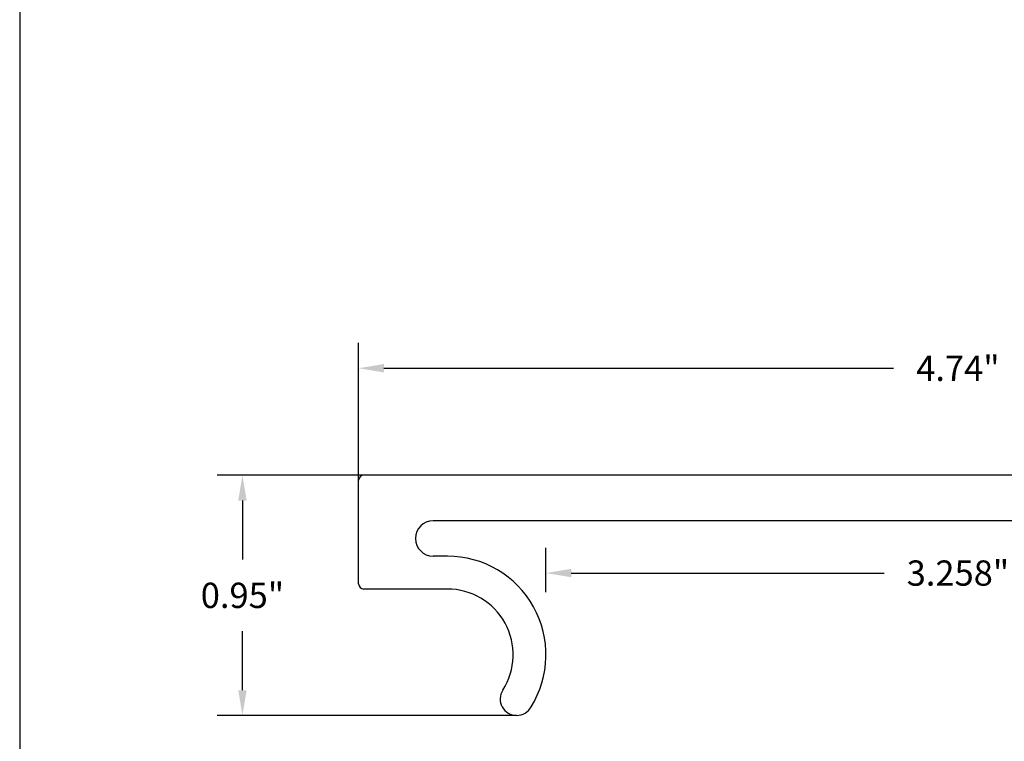
# Model space of a CAD drawing. Units: inches. Extents: x 0.4 to 8.2, y -3 to 7.3.
# Drawn here: x 0.4 to 4.3, y 1.5 to 4.4 of the extents above; entities that cross this region are included whole.
import ezdxf

# ---------------------------------------------------------------- set-up
doc = ezdxf.new("R2010")
doc.units = ezdxf.units.IN
doc.header["$MEASUREMENT"] = 0
doc.layers.add('CK_LEVEL_1', color=7, linetype='Continuous')
doc.styles.get("Standard").update_dxf_attribs({"font": 'arialbd.ttf'})
doc.dimstyles.get("Standard").update_dxf_attribs({"dimtxt": 0.1, "dimasz": 0.1, "dimexe": 0.1, "dimexo": 0.0625, "dimgap": 0.09, "dimtad": 0, "dimtih": 1, "dimtoh": 1, "dimdec": 4, "dimzin": 0, "dimdsep": 46, "dimlunit": 3, "dimtxsty": 'Standard', "dimcen": 0, "dimadec": 0, "dimazin": 0, "dimtfac": 1, "dimtdec": 4, "dimtofl": 0, "dimtmove": 1, "dimatfit": 2, "dimfxl": 1, "dimtolj": 1, "dimtzin": 0, "dimarcsym": 0})

# ---------------------------------------------------------------- blocks, each defined once
blk = doc.blocks.new('*D30')
at = {"color": 0, "lineweight": -2, "transparency": 16777216}
for p, q in [((1.7524, 2.6599), (1.7524, 3.1205)), ((6.4924, 2.6399), (6.4924, 3.1205)), ((1.8524, 3.0205), (3.8681, 3.0205)), ((6.3924, 3.0205), (4.3767, 3.0205))]:
    blk.add_line(p, q, dxfattribs=at)
at = {"color": 0, "transparency": 16777216}
for points in [[(1.8524, 3.0372), (1.8524, 3.0039), (1.7524, 3.0205)], [(6.3924, 3.0372), (6.3924, 3.0039), (6.4924, 3.0205)]]:
    blk.add_solid(points, dxfattribs=at)
at = {"layer": 'Defpoints', "color": 0, "transparency": 16777216}
for p in [(6.4924, 3.0205), (1.7524, 2.5974), (6.4924, 2.5774)]:
    blk.add_point(p, dxfattribs=at)
at = {"color": 0, "transparency": 16777216, "insert": (4.1224, 3.0205), "char_height": 0.1, "attachment_point": 5}
blk.add_mtext('\\A1;4.74"', dxfattribs=at)
blk = doc.blocks.new('*D31')
at = {"color": 0, "lineweight": -2, "transparency": 16777216}
for p, q in [((1.7099, 2.5974), (1.193, 2.5974)), ((1.293, 2.4974), (1.293, 2.2635)), ((1.293, 1.7474), (1.293, 1.9813)), ((2.3149, 1.6474), (1.193, 1.6474))]:
    blk.add_line(p, q, dxfattribs=at)
at = {"color": 0, "transparency": 16777216}
for points in [[(1.2763, 2.4974), (1.3096, 2.4974), (1.293, 2.5974)], [(1.2763, 1.7474), (1.3096, 1.7474), (1.293, 1.6474)]]:
    blk.add_solid(points, dxfattribs=at)
at = {"layer": 'Defpoints', "color": 0, "transparency": 16777216}
for p in [(1.7724, 2.5974), (1.293, 1.6474), (2.3774, 1.6474)]:
    blk.add_point(p, dxfattribs=at)
at = {"color": 0, "transparency": 16777216, "insert": (1.293, 2.1224), "char_height": 0.1, "attachment_point": 5}
blk.add_mtext('\\A1;0.95"', dxfattribs=at)
blk = doc.blocks.new('*D32')
at = {"color": 0, "lineweight": -2, "transparency": 16777216}
for p, q in [((2.4933, 2.1347), (2.4933, 2.3105)), ((5.7514, 2.2296), (5.7514, 2.3105)), ((2.5933, 2.2105), (3.8306, 2.2105)), ((5.6514, 2.2105), (4.4142, 2.2105))]:
    blk.add_line(p, q, dxfattribs=at)
at = {"color": 0, "transparency": 16777216}
for points in [[(2.5933, 2.2271), (2.5933, 2.1938), (2.4933, 2.2105)], [(5.6514, 2.2271), (5.6514, 2.1938), (5.7514, 2.2105)]]:
    blk.add_solid(points, dxfattribs=at)
at = {"layer": 'Defpoints', "color": 0, "transparency": 16777216}
for p in [(5.7514, 2.2105), (5.7514, 2.1671), (2.4933, 2.0722)]:
    blk.add_point(p, dxfattribs=at)
at = {"color": 0, "transparency": 16777216, "insert": (4.1224, 2.2105), "char_height": 0.1, "attachment_point": 5}
blk.add_mtext('\\A1;3.258"', dxfattribs=at)

msp = doc.modelspace()

# ---------------------------------------------------------------- linework, layer by layer
for p, q in [((1.7524, 2.5774), (1.7524, 2.7967)), ((1.7724, 2.5974), (1.4189, 2.5974)), ((2.3774, 1.6474), (2.1141, 1.6474))]:
    msp.add_line(p, q)
at = {"lineweight": 30}
msp.add_lwpolyline([(0.4121, -2.9656), (8.1995, -2.9656), (8.1995, 7.2526), (0.4121, 7.2526)], close=True, dxfattribs=at)
at = {"layer": 'CK_LEVEL_1', "linetype": 'Continuous'}
for p, q in [((1.7524, 2.1674), (1.7524, 2.5774)), ((6.4724, 2.5974), (1.7724, 2.5974)), ((6.1974, 2.4174), (2.0474, 2.4174)), ((2.1034, 2.2774), (2.0474, 2.2774)), ((2.1036, 2.1474), (1.7724, 2.1474))]:
    msp.add_line(p, q, dxfattribs=at)
for centre, radius, start, end in [((1.7724, 2.5774), 0.02, 90, 180), ((2.0474, 2.3474), 0.07, 90, 270), ((2.1034, 1.8874), 0.39, 328.0612, 90), ((1.7724, 2.1674), 0.02, 180, 270), ((2.1036, 1.8874), 0.26, 327.4554, 90), ((2.3774, 1.7124), 0.065, 147.2832, 331.1988)]:
    msp.add_arc(centre, radius, start, end, dxfattribs=at)

# ---------------------------------------------------------------- dimensions: what is measured, and where the dimension line sits
for base, p1, p2, override, picture, middle in [((6.4924, 3.0205), (1.7524, 2.5974), (6.4924, 2.5774), {"dimdec": 2}, '*D30', (4.1224, 3.0205)), ((5.7514, 2.2105), (2.4933, 2.0722), (5.7514, 2.1671), {"dimdec": 3}, '*D32', (4.1224, 2.2105))]:
    dim = msp.add_linear_dim(base=base, p1=p1, p2=p2, dimstyle='Standard', override=override)
    dim.commit()
    dim.dimension.update_dxf_attribs({"geometry": picture, "text_midpoint": middle})
dim = msp.add_linear_dim(base=(1.293, 1.6474), p1=(1.7724, 2.5974), p2=(2.3774, 1.6474), angle=90, dimstyle='Standard', override={"dimdec": 2})
dim.commit()
dim.dimension.update_dxf_attribs({"geometry": '*D31', "text_midpoint": (1.293, 2.1224)})

doc.saveas('drawing.dxf')
